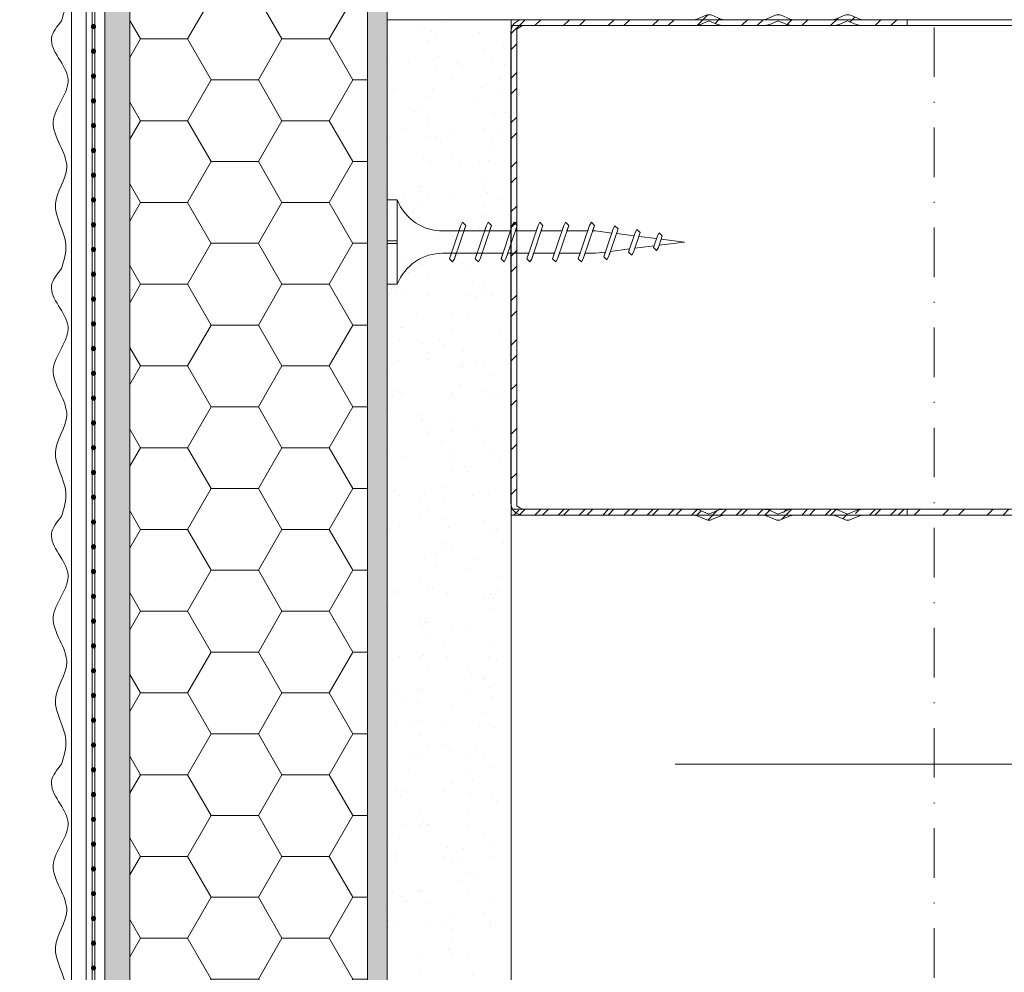
# Model space of a CAD drawing. Units: millimetres. Extents: x 333 to 6273, y -909 to 4341.
# Drawn here: x 809 to 909, y 1838 to 1934 of the extents above; entities that cross this region are included whole.
import ezdxf
from ezdxf import colors
from ezdxf.entities.mleader import LeaderData, LeaderLine
from ezdxf.enums import TextEntityAlignment as Align
from ezdxf.math import Vec2, Vec3

# ---------------------------------------------------------------- set-up
doc = ezdxf.new("R2010")
doc.units = ezdxf.units.MM
doc.linetypes.add('DASHDOT', pattern=[1, 0.5, -0.25, 0, -0.25])
for name, color, linetype, lineweight in [('DLS_AlçıLevha', 7, 'Continuous', 13), ('DLS_Hatch_BOARDEX', 30, 'Continuous', 0), ('DLS_Hatch_Mantolama', 252, 'Continuous', 0), ('DLS_Insulation', 44, 'BATTING', 0), ('DLS_Multileader', 254, 'Continuous', 0), ('DLS_Profil_U', 6, 'Continuous', 0), ('DLS_Sembol', 10, 'Continuous', 0), ('DLS_Vida', 251, 'Continuous', 0)]:
    doc.layers.add(name, color=color, linetype=linetype, lineweight=lineweight)
doc.styles.get("Standard").update_dxf_attribs({"font": 'arial.ttf'})
doc.styles.add('text1', font='arial.ttf')
doc.linetypes.add('BATTING', pattern='A,0.00254,-2.54,[134,ltypeshp.shx,S=2.54,R=0,X=-2.54,Y=0],-5.08,[134,ltypeshp.shx,S=2.54,R=180,X=2.54,Y=0],-2.54', length=10.16254)

# ---------------------------------------------------------------- blocks, each defined once
blk = doc.blocks.new('*U36')
at = {"layer": 'DLS_Hatch_BOARDEX'}
h = blk.add_hatch(dxfattribs=at)
h.set_pattern_fill('AR-SAND', color=256, scale=0.01, style=0)
h.set_pattern_definition([(37.5, (-5.88607, 0), (-0.0160003, 0.4894132), [0, -0.38608, 0, -0.4318, 0, -0.41275]), (7.5, (-5.8861, 0), (0.449523, 0.716825), [0, -0.20828, 0, -0.34798, 0, -0.13335]), (327.5, (-6.1985, 0), (0.7909924, 0.001437), [0, -0.127, 0, -0.4572, 0, -0.5969]), (317.5, (-6.1985, 0), (0.763556, 0.222929), [0, -0.0635, 0, -0.29972, 0, -0.3429])])
h.paths.add_polyline_path([(32.5965, 1.25), (16.5522, 1.25), (16.5522, 0), (32.5965, 0)])
at = {"layer": 'DLS_AlçıLevha'}
blk.add_lwpolyline([(32.5965, 1.25), (16.5522, 1.25), (16.5522, 0), (32.5965, 0)], close=True, dxfattribs=at)
blk = doc.blocks.new('*U61')
h = blk.add_hatch(color=256)
h.dxf.hatch_style = 1
h.paths.add_polyline_path([(-2.5, 350), (-2.5, 75), (0, 75), (0, 350)])
h = blk.add_hatch(color=254)
h.dxf.hatch_style = 1
edge = h.paths.add_edge_path()
edge.add_arc((-3.657, 220.566), 0.215, 0, 360)
h = blk.add_hatch(color=254)
h.dxf.hatch_style = 1
edge = h.paths.add_edge_path()
edge.add_arc((-3.657, 218.066), 0.215, 0, 360)
h = blk.add_hatch(color=254)
h.dxf.hatch_style = 1
edge = h.paths.add_edge_path()
edge.add_arc((-3.657, 215.566), 0.215, 0, 360)
h = blk.add_hatch(color=254)
h.dxf.hatch_style = 1
edge = h.paths.add_edge_path()
edge.add_arc((-3.657, 213.066), 0.215, 0, 360)
h = blk.add_hatch(color=254)
h.dxf.hatch_style = 1
edge = h.paths.add_edge_path()
edge.add_arc((-3.657, 210.566), 0.215, 0, 360)
h = blk.add_hatch(color=254)
h.dxf.hatch_style = 1
edge = h.paths.add_edge_path()
edge.add_arc((-3.657, 208.066), 0.215, 0, 360)
h = blk.add_hatch(color=254)
h.dxf.hatch_style = 1
edge = h.paths.add_edge_path()
edge.add_arc((-3.657, 205.566), 0.215, 0, 360)
h = blk.add_hatch(color=254)
h.dxf.hatch_style = 1
edge = h.paths.add_edge_path()
edge.add_arc((-3.657, 203.066), 0.215, 0, 360)
h = blk.add_hatch(color=254)
h.dxf.hatch_style = 1
edge = h.paths.add_edge_path()
edge.add_arc((-3.657, 200.566), 0.215, 0, 360)
h = blk.add_hatch(color=254)
h.dxf.hatch_style = 1
edge = h.paths.add_edge_path()
edge.add_arc((-3.657, 198.066), 0.215, 0, 360)
h = blk.add_hatch(color=254)
h.dxf.hatch_style = 1
edge = h.paths.add_edge_path()
edge.add_arc((-3.657, 195.566), 0.215, 0, 360)
h = blk.add_hatch(color=254)
h.dxf.hatch_style = 1
edge = h.paths.add_edge_path()
edge.add_arc((-3.657, 193.066), 0.215, 0, 360)
h = blk.add_hatch(color=254)
h.dxf.hatch_style = 1
edge = h.paths.add_edge_path()
edge.add_arc((-3.657, 190.566), 0.215, 0, 360)
h = blk.add_hatch(color=254)
h.dxf.hatch_style = 1
edge = h.paths.add_edge_path()
edge.add_arc((-3.657, 188.066), 0.215, 0, 360)
h = blk.add_hatch(color=254)
h.dxf.hatch_style = 1
edge = h.paths.add_edge_path()
edge.add_arc((-3.657, 185.566), 0.215, 0, 360)
h = blk.add_hatch(color=254)
h.dxf.hatch_style = 1
edge = h.paths.add_edge_path()
edge.add_arc((-3.657, 183.066), 0.215, 0, 360)
h = blk.add_hatch(color=254)
h.dxf.hatch_style = 1
edge = h.paths.add_edge_path()
edge.add_arc((-3.657, 180.566), 0.215, 0, 360)
h = blk.add_hatch(color=254)
h.dxf.hatch_style = 1
edge = h.paths.add_edge_path()
edge.add_arc((-3.657, 178.066), 0.215, 0, 360)
h = blk.add_hatch(color=254)
h.dxf.hatch_style = 1
edge = h.paths.add_edge_path()
edge.add_arc((-3.657, 175.566), 0.215, 0, 360)
h = blk.add_hatch(color=254)
h.dxf.hatch_style = 1
edge = h.paths.add_edge_path()
edge.add_arc((-3.657, 173.066), 0.215, 0, 360)
h = blk.add_hatch(color=254)
h.dxf.hatch_style = 1
edge = h.paths.add_edge_path()
edge.add_arc((-3.657, 170.566), 0.215, 0, 360)
h = blk.add_hatch(color=254)
h.dxf.hatch_style = 1
edge = h.paths.add_edge_path()
edge.add_arc((-3.657, 168.066), 0.215, 0, 360)
h = blk.add_hatch(color=254)
h.dxf.hatch_style = 1
edge = h.paths.add_edge_path()
edge.add_arc((-3.657, 165.566), 0.215, 0, 360)
h = blk.add_hatch(color=254)
h.dxf.hatch_style = 1
edge = h.paths.add_edge_path()
edge.add_arc((-3.657, 163.066), 0.215, 0, 360)
h = blk.add_hatch(color=254)
h.dxf.hatch_style = 1
edge = h.paths.add_edge_path()
edge.add_arc((-3.657, 160.566), 0.215, 0, 360)
h = blk.add_hatch(color=254)
h.dxf.hatch_style = 1
edge = h.paths.add_edge_path()
edge.add_arc((-3.657, 158.066), 0.215, 0, 360)
h = blk.add_hatch(color=254)
h.dxf.hatch_style = 1
edge = h.paths.add_edge_path()
edge.add_arc((-3.657, 155.566), 0.215, 0, 360)
h = blk.add_hatch(color=254)
h.dxf.hatch_style = 1
edge = h.paths.add_edge_path()
edge.add_arc((-3.657, 153.066), 0.215, 0, 360)
h = blk.add_hatch(color=254)
h.dxf.hatch_style = 1
edge = h.paths.add_edge_path()
edge.add_arc((-3.657, 150.566), 0.215, 0, 360)
h = blk.add_hatch(color=254)
h.dxf.hatch_style = 1
edge = h.paths.add_edge_path()
edge.add_arc((-3.657, 148.066), 0.215, 0, 360)
h = blk.add_hatch(color=254)
h.dxf.hatch_style = 1
edge = h.paths.add_edge_path()
edge.add_arc((-3.657, 145.566), 0.215, 0, 360)
h = blk.add_hatch(color=254)
h.dxf.hatch_style = 1
edge = h.paths.add_edge_path()
edge.add_arc((-3.657, 143.066), 0.215, 0, 360)
h = blk.add_hatch(color=254)
h.dxf.hatch_style = 1
edge = h.paths.add_edge_path()
edge.add_arc((-3.657, 140.566), 0.215, 0, 360)
h = blk.add_hatch(color=254)
h.dxf.hatch_style = 1
edge = h.paths.add_edge_path()
edge.add_arc((-3.657, 138.066), 0.215, 0, 360)
h = blk.add_hatch(color=254)
h.dxf.hatch_style = 1
edge = h.paths.add_edge_path()
edge.add_arc((-3.657, 135.566), 0.215, 0, 360)
h = blk.add_hatch(color=254)
h.dxf.hatch_style = 1
edge = h.paths.add_edge_path()
edge.add_arc((-3.657, 133.066), 0.215, 0, 360)
h = blk.add_hatch(color=254)
h.dxf.hatch_style = 1
edge = h.paths.add_edge_path()
edge.add_arc((-3.657, 130.566), 0.215, 0, 360)
h = blk.add_hatch(color=254)
h.dxf.hatch_style = 1
edge = h.paths.add_edge_path()
edge.add_arc((-3.657, 128.066), 0.215, 0, 360)
h = blk.add_hatch(color=254)
h.dxf.hatch_style = 1
edge = h.paths.add_edge_path()
edge.add_arc((-3.657, 125.566), 0.215, 0, 360)
for points in [[(-5.894, 350), (-5.894, 75), (-4.394, 75), (-4.394, 350)], [(-3.524, 350), (-3.524, 74.961), (-3.795, 74.961), (-3.795, 350)], [(-2.5, 350), (-2.5, 75), (0, 75), (0, 350)]]:
    blk.add_lwpolyline(points, close=True)
for centre in [(-3.657, 220.566), (-3.657, 218.066), (-3.657, 215.566), (-3.657, 213.066), (-3.657, 210.566), (-3.657, 208.066), (-3.657, 205.566), (-3.657, 203.066), (-3.657, 200.566), (-3.657, 198.066), (-3.657, 195.566), (-3.657, 193.066), (-3.657, 190.566), (-3.657, 188.066), (-3.657, 185.566), (-3.657, 183.066), (-3.657, 180.566), (-3.657, 178.066), (-3.657, 175.566), (-3.657, 173.066), (-3.657, 170.566), (-3.657, 168.066), (-3.657, 165.566), (-3.657, 163.066), (-3.657, 160.566), (-3.657, 158.066), (-3.657, 155.566), (-3.657, 153.066), (-3.657, 150.566), (-3.657, 148.066), (-3.657, 145.566), (-3.657, 143.066), (-3.657, 140.566), (-3.657, 138.066), (-3.657, 135.566), (-3.657, 133.066), (-3.657, 130.566), (-3.657, 128.066), (-3.657, 125.566)]:
    blk.add_circle(centre, 0.215)
at = {"color": 6, "transparency": 33554559}
for points in [[(-6.894, 200), (-7.894, 201.732), (-6.231, 205.84), (-7.718, 210.185), (-6.354, 214.809), (-7.499, 218.469), (-6.448, 222.564), (-6.894, 225)], [(-6.894, 175), (-7.894, 176.732), (-6.231, 180.84), (-7.718, 185.185), (-6.354, 189.809), (-7.499, 193.469), (-6.448, 197.564), (-6.894, 200)], [(-6.894, 150), (-7.894, 151.732), (-6.231, 155.84), (-7.718, 160.185), (-6.354, 164.809), (-7.499, 168.469), (-6.448, 172.564), (-6.894, 175)], [(-6.894, 125), (-7.894, 126.732), (-6.231, 130.84), (-7.718, 135.185), (-6.354, 139.809), (-7.499, 143.469), (-6.448, 147.564), (-6.894, 150)], [(-6.894, 100), (-7.894, 101.732), (-6.231, 105.84), (-7.718, 110.185), (-6.354, 114.809), (-7.499, 118.469), (-6.448, 122.564), (-6.894, 125)]]:
    blk.add_spline(points, degree=3, dxfattribs=at)
blk = doc.blocks.new('_Dot')
at = {"color": 0, "linetype": 'ByBlock', "lineweight": -2}
blk.add_line((-0.5, 0), (-1, 0), dxfattribs=at)
at = {"color": 0, "linetype": 'ByBlock', "const_width": 0.5}
blk.add_lwpolyline([(-0.25, 0, 1), (0.25, 0, 1)], format="xyb", close=True, dxfattribs=at)
blk = doc.blocks.new('*U60')
at = {"linetype": 'DASHDOT', "ltscale": 10}
blk.add_lwpolyline([(4.507, -490), (4.506, 29)], dxfattribs=at)
at = {"linetype": 'Continuous', "style": 'text1'}
blk.add_attdef('A', text='', height=15, dxfattribs=at).set_placement((17.253, 16.369), align=Align.MIDDLE)
blk = doc.blocks.new('DLS_Profil_DC50_kesit1')
at = {"layer": 'DLS_Profil_U'}
h = blk.add_hatch(dxfattribs=at)
h.set_pattern_fill('STEEL', color=256, scale=0.1, angle=-90)
h.set_pattern_definition([(315, (64.52663, 133.12856), (0.2245064, 0.2245064), []), (315, (64.68538, 133.12856), (0.2245064, 0.2245064), [])])
h.paths.add_polyline_path([(-0.0162, 9.1767), (-0.0523, 9.0901, 0.09902), (-0.065, 9.0267), (-0.065, 8.6267, 0.09902), (-0.0523, 8.5632), (-0.0162, 8.4767), (-0.0523, 8.3901, 0.09902), (-0.065, 8.3267), (-0.065, 7.9267, 0.09902), (-0.0523, 7.8632), (-0.0162, 7.7767), (-0.0523, 7.6901, 0.09902), (-0.065, 7.6267), (-0.065, 7.177), (-0.005, 7.177), (-0.005, 11.0517, 0.261728), (-0.065, 11.1584), (-0.065, 9.3267, 0.09902), (-0.0523, 9.2632)])
h.paths.add_polyline_path([(-0.005, -3.8266), (-0.005, 7.177), (-0.065, 7.177), (-0.065, -3.8266)])
for p, q in [((-0.065, 11.1734), (-0.065, -3.8266)), ((4.875, 11.1734), (4.875, -3.8266))]:
    blk.add_line(p, q)
blk.add_line((-0.005, 11.1734), (-0.005, -3.8266), dxfattribs=at)
for points in [[(-0.005, 11.1734), (-0.005, -3.8266), (-0.065, -3.8266), (-0.065, 11.1734)], [(4.935, 11.1734), (4.935, -3.8266), (4.875, -3.8266), (4.875, 11.1734)]]:
    blk.add_lwpolyline(points, close=True, dxfattribs=at)
blk = doc.blocks.new('DLS_Profil_DU100')
h = blk.add_hatch()
h.set_pattern_fill('ACET-2D-STEEL', color=256, scale=0.1)
h.set_pattern_definition([(45, (-70.33917, -16.58137), (-0.2245064, 0.2245064), []), (45, (-70.33917, -16.42262), (-0.2245064, 0.2245064), [])])
edge = h.paths.add_edge_path()
edge.add_line((-4.95, -3.9997), (-4.95, -3.55))
edge.add_arc((-5.025, -3.55), 0.075, 360, 382.61986)
edge.add_line((-4.9558, -3.5212), (-4.9942, -3.4288))
edge.add_arc((-4.925, -3.4), 0.075, 157.38014, 202.61986, ccw=False)
edge.add_line((-4.9942, -3.3712), (-4.9558, -3.2788))
edge.add_arc((-5.025, -3.25), 0.075, 337.38014, 360)
edge.add_line((-4.95, -3.25), (-4.95, -2.85))
edge.add_arc((-5.025, -2.85), 0.075, 360, 382.61986)
edge.add_line((-4.9558, -2.8212), (-4.9942, -2.7288))
edge.add_arc((-4.925, -2.7), 0.075, 157.38014, 202.61986, ccw=False)
edge.add_line((-4.9942, -2.6712), (-4.9558, -2.5788))
edge.add_arc((-5.025, -2.55), 0.075, 337.38014, 360)
edge.add_line((-4.95, -2.55), (-4.95, -2.15))
edge.add_arc((-5.025, -2.15), 0.075, 360, 382.61986)
edge.add_line((-4.9558, -2.1212), (-4.9942, -2.0288))
edge.add_arc((-4.925, -2), 0.075, 157.38014, 202.61986, ccw=False)
edge.add_line((-4.9942, -1.9712), (-4.9558, -1.8788))
edge.add_arc((-5.025, -1.85), 0.075, 337.38014, 360)
edge.add_line((-4.95, -1.85), (-4.95, -0.125))
edge.add_arc((-4.825, -0.125), 0.125, 90, 180, ccw=False)
edge.add_line((-4.825, 0), (-0.075, 0))
edge.add_arc((-0.075, -0.125), 0.125, 0, 90, ccw=False)
edge.add_line((0.05, -0.125), (0.05, -1.85))
edge.add_arc((0.125, -1.85), 0.075, 180, 202.61986)
edge.add_line((0.0558, -1.8788), (0.0942, -1.9712))
edge.add_arc((0.025, -2), 0.075, -22.61986, 22.61986, ccw=False)
edge.add_line((0.0942, -2.0288), (0.0558, -2.1212))
edge.add_arc((0.125, -2.15), 0.075, 157.38014, 180)
edge.add_line((0.05, -2.15), (0.05, -2.55))
edge.add_arc((0.125, -2.55), 0.075, 180, 202.61986)
edge.add_line((0.0558, -2.5788), (0.0942, -2.6712))
edge.add_arc((0.025, -2.7), 0.075, -22.61986, 22.61986, ccw=False)
edge.add_line((0.0942, -2.7288), (0.0558, -2.8212))
edge.add_arc((0.125, -2.85), 0.075, 157.38014, 180)
edge.add_line((0.05, -2.85), (0.05, -3.25))
edge.add_arc((0.125, -3.25), 0.075, 180, 202.61986)
edge.add_line((0.0558, -3.2788), (0.0942, -3.3712))
edge.add_arc((0.025, -3.4), 0.075, -22.61986, 22.61986, ccw=False)
edge.add_line((0.0942, -3.4288), (0.0558, -3.5212))
edge.add_arc((0.125, -3.55), 0.075, 157.38014, 180)
edge.add_line((0.05, -3.55), (0.05, -4))
edge.add_line((0.05, -4), (-0.01, -4))
edge.add_line((-0.01, -4), (-0.01, -3.55))
edge.add_arc((0.155, -3.55), 0.165, 157.38014, 180, ccw=False)
edge.add_line((0.0027, -3.4865), (0.0388, -3.4))
edge.add_line((0.0388, -3.4), (0.0027, -3.3135))
edge.add_arc((0.155, -3.25), 0.165, 180, 202.61986, ccw=False)
edge.add_line((-0.01, -3.25), (-0.01, -2.85))
edge.add_arc((0.155, -2.85), 0.165, 157.38014, 180, ccw=False)
edge.add_line((0.0027, -2.7865), (0.0388, -2.7))
edge.add_line((0.0388, -2.7), (0.0027, -2.6135))
edge.add_arc((0.155, -2.55), 0.165, 180, 202.61986, ccw=False)
edge.add_line((-0.01, -2.55), (-0.01, -2.15))
edge.add_arc((0.155, -2.15), 0.165, 157.38014, 180, ccw=False)
edge.add_line((0.0027, -2.0865), (0.0388, -2))
edge.add_line((0.0388, -2), (0.0027, -1.9135))
edge.add_arc((0.155, -1.85), 0.165, 180, 202.61986, ccw=False)
edge.add_line((-0.01, -1.85), (-0.01, -0.125))
edge.add_arc((-0.2307, -0.2019), 0.2338, 19.21522, 37.38629)
edge.add_line((-0.045, -0.06), (-4.855, -0.06))
edge.add_arc((-4.6693, -0.2019), 0.2338, 142.61371, 160.78478)
edge.add_line((-4.89, -0.125), (-4.89, -1.85))
edge.add_arc((-5.055, -1.85), 0.165, -22.61986, 0, ccw=False)
edge.add_line((-4.9027, -1.9135), (-4.9388, -2))
edge.add_line((-4.9388, -2), (-4.9027, -2.0865))
edge.add_arc((-5.055, -2.15), 0.165, 0, 22.61986, ccw=False)
edge.add_line((-4.89, -2.15), (-4.89, -2.55))
edge.add_arc((-5.055, -2.55), 0.165, -22.61986, 0, ccw=False)
edge.add_line((-4.9027, -2.6135), (-4.9388, -2.7))
edge.add_line((-4.9388, -2.7), (-4.9027, -2.7865))
edge.add_arc((-5.055, -2.85), 0.165, 0, 22.61986, ccw=False)
edge.add_line((-4.89, -2.85), (-4.89, -3.25))
edge.add_arc((-5.055, -3.25), 0.165, -22.61986, 0, ccw=False)
edge.add_line((-4.9027, -3.3135), (-4.9388, -3.4))
edge.add_line((-4.9388, -3.4), (-4.9027, -3.4865))
edge.add_arc((-5.055, -3.55), 0.165, 0, 22.61986, ccw=False)
edge.add_line((-4.89, -3.55), (-4.89, -3.9997))
edge.add_line((-4.89, -3.9997), (-4.95, -3.9997))
blk.add_lwpolyline([(-4.95, -3.9997), (-4.95, -3.55, 0.09902), (-4.9558, -3.5212), (-4.9942, -3.4288, -0.2), (-4.9942, -3.3712), (-4.9558, -3.2788, 0.09902), (-4.95, -3.25), (-4.95, -2.85, 0.09902), (-4.9558, -2.8212), (-4.9942, -2.7288, -0.2), (-4.9942, -2.6712), (-4.9558, -2.5788, 0.09902), (-4.95, -2.55), (-4.95, -2.15, 0.09902), (-4.9558, -2.1212), (-4.9942, -2.0288, -0.2), (-4.9942, -1.9712), (-4.9558, -1.8788, 0.09902), (-4.95, -1.85), (-4.95, -0.125, -0.414214), (-4.825, 0), (-0.075, 0, -0.414214), (0.05, -0.125), (0.05, -1.85, 0.09902), (0.0558, -1.8788), (0.0942, -1.9712, -0.2), (0.0942, -2.0288), (0.0558, -2.1212, 0.09902), (0.05, -2.15), (0.05, -2.55, 0.09902), (0.0558, -2.5788), (0.0942, -2.6712, -0.2), (0.0942, -2.7288), (0.0558, -2.8212, 0.09902), (0.05, -2.85), (0.05, -3.25, 0.09902), (0.0558, -3.2788), (0.0942, -3.3712, -0.2), (0.0942, -3.4288), (0.0558, -3.5212, 0.09902), (0.05, -3.55), (0.05, -4), (-0.01, -4), (-0.01, -3.55, -0.09902), (0.0027, -3.4865), (0.0388, -3.4), (0.0027, -3.3135, -0.09902), (-0.01, -3.25), (-0.01, -2.85, -0.09902), (0.0027, -2.7865), (0.0388, -2.7), (0.0027, -2.6135, -0.09902), (-0.01, -2.55), (-0.01, -2.15, -0.09902), (0.0027, -2.0865), (0.0388, -2), (0.0027, -1.9135, -0.09902), (-0.01, -1.85), (-0.01, -0.125, 0.079453), (-0.045, -0.06), (-4.855, -0.06, 0.079453), (-4.89, -0.125), (-4.89, -1.85, -0.09902), (-4.9027, -1.9135), (-4.9388, -2), (-4.9027, -2.0865, -0.09902), (-4.89, -2.15), (-4.89, -2.55, -0.09902), (-4.9027, -2.6135), (-4.9388, -2.7), (-4.9027, -2.7865, -0.09902), (-4.89, -2.85), (-4.89, -3.25, -0.09902), (-4.9027, -3.3135), (-4.9388, -3.4), (-4.9027, -3.4865, -0.09902), (-4.89, -3.55), (-4.89, -3.9997)], format="xyb", close=True)
blk = doc.blocks.new('DLS_Vida_BoardeXBorazan_30')
for p, q in [((0, 0), (0.1, 0)), ((0, 0), (0.1, 0)), ((0, 0), (0, -0.4105)), ((0.1, 0), (0.1, -0.85)), ((0.6281, -0.2565), (0.6596, -0.225)), ((0.6596, -0.225), (0.6281, -0.2565)), ((0.6469, -0.3125), (0.6281, -0.2565)), ((0.6281, -0.2565), (0.7414, -0.5935)), ((0.6596, -0.225), (0.6778, -0.2565)), ((0.6596, -0.225), (0.6778, -0.2565)), ((0.6778, -0.2565), (0.6966, -0.3125)), ((0.6778, -0.2565), (0.7911, -0.5935)), ((0.8881, -0.2565), (0.9196, -0.225)), ((0.9196, -0.225), (0.8881, -0.2565)), ((0.9069, -0.3125), (0.8881, -0.2565)), ((0.8881, -0.2565), (1.0014, -0.5935)), ((0.9196, -0.225), (0.9378, -0.2565)), ((0.9196, -0.225), (0.9378, -0.2565)), ((0.9378, -0.2565), (0.9566, -0.3125)), ((0.9378, -0.2565), (1.0511, -0.5935)), ((1.1481, -0.2565), (1.1796, -0.225)), ((1.1796, -0.225), (1.1481, -0.2565)), ((1.1669, -0.3125), (1.1481, -0.2565)), ((1.1481, -0.2565), (1.2614, -0.5935)), ((1.1796, -0.225), (1.1978, -0.2565)), ((1.1796, -0.225), (1.1978, -0.2565)), ((1.1978, -0.2565), (1.2166, -0.3125)), ((1.1978, -0.2565), (1.3111, -0.5935)), ((1.4081, -0.2565), (1.4396, -0.225)), ((1.4396, -0.225), (1.4081, -0.2565)), ((1.4269, -0.3125), (1.4081, -0.2565)), ((1.4081, -0.2565), (1.5214, -0.5935)), ((1.4396, -0.225), (1.4578, -0.2565)), ((1.4396, -0.225), (1.4578, -0.2565)), ((1.4578, -0.2565), (1.4766, -0.3125)), ((1.4578, -0.2565), (1.5711, -0.5935)), ((1.6681, -0.2565), (1.6996, -0.225)), ((1.6996, -0.225), (1.6681, -0.2565)), ((1.6869, -0.3125), (1.6681, -0.2565)), ((1.6681, -0.2565), (1.7814, -0.5935)), ((1.6996, -0.225), (1.7178, -0.2565)), ((1.6996, -0.225), (1.7178, -0.2565)), ((1.7178, -0.2565), (1.7366, -0.3125)), ((1.7178, -0.2565), (1.8311, -0.5935)), ((1.9281, -0.2565), (1.9596, -0.225)), ((1.9596, -0.225), (1.9281, -0.2565)), ((1.9469, -0.3125), (1.9281, -0.2565)), ((1.9281, -0.2565), (2.0414, -0.5935)), ((1.9596, -0.225), (1.9778, -0.2565)), ((1.9596, -0.225), (1.9778, -0.2565)), ((1.9778, -0.2565), (1.9966, -0.3125)), ((1.9778, -0.2565), (2.0911, -0.5935)), ((2.1845, -0.2777), (2.216, -0.2462)), ((2.216, -0.2462), (2.1845, -0.2777)), ((2.2005, -0.3251), (2.1845, -0.2777)), ((2.1845, -0.2777), (2.2789, -0.5585)), ((2.216, -0.2462), (2.2342, -0.2777)), ((2.216, -0.2462), (2.2342, -0.2777)), ((2.2342, -0.2777), (2.2523, -0.3315)), ((2.2342, -0.2777), (2.3286, -0.5584)), ((2.4357, -0.3247), (2.4672, -0.2932)), ((2.4672, -0.2932), (2.4357, -0.3247)), ((2.4672, -0.2932), (2.4854, -0.3247)), ((2.4672, -0.2932), (2.4854, -0.3247)), ((0.5581, -0.3126), (1.1669, -0.3125)), ((0.5661, -0.3125), (1.1669, -0.3125)), ((1.2166, -0.3125), (1.4269, -0.3125)), ((1.2166, -0.3125), (1.4269, -0.3125)), ((1.4766, -0.3125), (1.6869, -0.3125)), ((1.4766, -0.3125), (1.6869, -0.3125)), ((1.7366, -0.3125), (1.9469, -0.3125)), ((1.7366, -0.3125), (1.9469, -0.3125)), ((1.9966, -0.3125), (2.1, -0.3125)), ((1.9966, -0.3125), (2.1, -0.3125)), ((2.1, -0.3125), (2.2005, -0.3251)), ((2.1, -0.3125), (2.2005, -0.3251)), ((2.2523, -0.3315), (2.4462, -0.3558)), ((2.2523, -0.3315), (2.4462, -0.3558)), ((2.4462, -0.3558), (2.4357, -0.3247)), ((2.4357, -0.3247), (2.5019, -0.5214)), ((2.4854, -0.3247), (2.498, -0.3623)), ((2.4854, -0.3247), (2.5516, -0.5214)), ((2.498, -0.3623), (2.6919, -0.3865)), ((2.498, -0.3623), (2.6919, -0.3865)), ((2.6869, -0.3717), (2.7184, -0.3402)), ((2.7184, -0.3402), (2.6869, -0.3717)), ((2.6919, -0.3865), (2.6869, -0.3717)), ((2.6869, -0.3717), (2.7261, -0.4883)), ((2.7184, -0.3402), (2.7366, -0.3717)), ((2.7184, -0.3402), (2.7366, -0.3717)), ((2.7366, -0.3717), (2.7438, -0.393)), ((2.7366, -0.3717), (2.7758, -0.4883)), ((2.7438, -0.393), (3, -0.425)), ((2.7438, -0.393), (3, -0.425)), ((0, -0.4105), (0.1, -0.4105)), ((0.1, -0.4105), (0, -0.4105)), ((0, -0.4105), (0.1, -0.4105)), ((0, -0.4395), (0, -0.85)), ((0.1, -0.4395), (0, -0.4395)), ((0, -0.4395), (0.1, -0.4395)), ((2.4909, -0.4886), (2.3126, -0.5109)), ((2.4909, -0.4886), (2.3126, -0.5109)), ((2.5019, -0.5214), (2.4909, -0.4886)), ((2.7167, -0.4604), (2.5385, -0.4827)), ((2.7167, -0.4604), (2.5385, -0.4827)), ((2.5385, -0.4827), (2.5516, -0.5214)), ((2.7261, -0.4883), (2.7167, -0.4604)), ((2.7443, -0.5198), (2.7261, -0.4883)), ((2.7443, -0.5198), (2.7261, -0.4883)), ((2.7758, -0.4883), (2.7443, -0.5198)), ((2.7443, -0.5198), (2.7758, -0.4883)), ((3, -0.425), (2.7644, -0.4544)), ((3, -0.425), (2.7644, -0.4544)), ((2.7644, -0.4544), (2.7758, -0.4883)), ((1.2426, -0.5375), (0.5661, -0.5375)), ((0.5661, -0.5375), (1.2426, -0.5375)), ((0.7414, -0.5935), (0.7226, -0.5375)), ((0.7596, -0.625), (0.7414, -0.5935)), ((0.7596, -0.625), (0.7414, -0.5935)), ((0.7911, -0.5935), (0.7596, -0.625)), ((0.7596, -0.625), (0.7911, -0.5935)), ((0.7722, -0.5375), (0.7911, -0.5935)), ((1.0014, -0.5935), (0.9826, -0.5375)), ((1.0196, -0.625), (1.0014, -0.5935)), ((1.0196, -0.625), (1.0014, -0.5935)), ((1.0511, -0.5935), (1.0196, -0.625)), ((1.0196, -0.625), (1.0511, -0.5935)), ((1.0322, -0.5375), (1.0511, -0.5935)), ((1.2614, -0.5935), (1.2426, -0.5375)), ((1.2796, -0.625), (1.2614, -0.5935)), ((1.2796, -0.625), (1.2614, -0.5935)), ((1.3111, -0.5935), (1.2796, -0.625)), ((1.2796, -0.625), (1.3111, -0.5935)), ((1.2922, -0.5375), (1.3111, -0.5935)), ((1.5026, -0.5375), (1.2922, -0.5375)), ((1.2922, -0.5375), (1.5026, -0.5375)), ((1.5214, -0.5935), (1.5026, -0.5375)), ((1.5396, -0.625), (1.5214, -0.5935)), ((1.5396, -0.625), (1.5214, -0.5935)), ((1.5711, -0.5935), (1.5396, -0.625)), ((1.5396, -0.625), (1.5711, -0.5935)), ((1.5522, -0.5375), (1.5711, -0.5935)), ((1.7626, -0.5375), (1.5522, -0.5375)), ((1.5522, -0.5375), (1.7626, -0.5375)), ((1.7814, -0.5935), (1.7626, -0.5375)), ((1.7996, -0.625), (1.7814, -0.5935)), ((1.7996, -0.625), (1.7814, -0.5935)), ((1.8311, -0.5935), (1.7996, -0.625)), ((1.7996, -0.625), (1.8311, -0.5935)), ((1.8122, -0.5375), (1.8311, -0.5935)), ((2.0226, -0.5375), (1.8122, -0.5375)), ((1.8122, -0.5375), (2.0226, -0.5375)), ((2.0414, -0.5935), (2.0226, -0.5375)), ((2.0596, -0.625), (2.0414, -0.5935)), ((2.0596, -0.625), (2.0414, -0.5935)), ((2.0911, -0.5935), (2.0596, -0.625)), ((2.0596, -0.625), (2.0911, -0.5935)), ((2.0722, -0.5375), (2.0911, -0.5935)), ((2.1, -0.5375), (2.0722, -0.5375)), ((2.0722, -0.5375), (2.1, -0.5375)), ((2.265, -0.5169), (2.1, -0.5375)), ((2.265, -0.5169), (2.1, -0.5375)), ((2.2789, -0.5585), (2.265, -0.5169)), ((2.2971, -0.5899), (2.2789, -0.5585)), ((2.2971, -0.5899), (2.2789, -0.5585)), ((2.3286, -0.5584), (2.2971, -0.5899)), ((2.2971, -0.5899), (2.3286, -0.5584)), ((2.3126, -0.5109), (2.3286, -0.5584)), ((2.5201, -0.5529), (2.5019, -0.5214)), ((2.5201, -0.5529), (2.5019, -0.5214)), ((2.5516, -0.5214), (2.5201, -0.5529)), ((2.5201, -0.5529), (2.5516, -0.5214)), ((0, -0.85), (0.1, -0.85))]:
    blk.add_line(p, q)
for centre, start, end in [((0.5581, 0.1794), 201.38356, 270.93856), ((0.5581, -1.0294), 89.06073, 158.61644)]:
    blk.add_arc(centre, 0.4919, start, end)

msp = doc.modelspace()

# ---------------------------------------------------------------- hatches: boundary and pattern name
at = {"layer": 'DLS_Hatch_Mantolama'}
h = msp.add_hatch(dxfattribs=at)
h.set_pattern_fill('HONEY', color=256, scale=1.5)
h.set_pattern_definition([(0, (-37211.903, -6927.511), (7.14375, 4.12444597), [4.7625, -9.525]), (120, (-37211.903, -6927.511), (-7.14375, 4.124446), [4.7625, -9.525]), (60, (-37211.903, -6927.511), (2e-08, 8.24889196), [-9.525, 4.7625])])
h.paths.add_polyline_path([(820.346, 1723.305), (844.346, 1723.305), (844.346, 1984.016), (820.346, 1984.016)])
h = msp.add_hatch(color=256, dxfattribs=at)
h.dxf.hatch_style = 1
h.paths.add_polyline_path([(844.346, 1723.305), (846.346, 1723.305), (846.346, 1984.016), (844.346, 1984.016)])

# ---------------------------------------------------------------- linework, layer by layer
for points in [[(820.346, 1723.305), (844.346, 1723.305), (844.346, 1984.016), (820.346, 1984.016)], [(844.346, 1723.305), (846.346, 1723.305), (846.346, 1984.016), (844.346, 1984.016)]]:
    msp.add_lwpolyline(points, close=True, dxfattribs=at)
at = {"layer": 'DLS_Insulation', "ltscale": 6.8}
msp.add_lwpolyline([(1049.837, 1858.622), (875.411, 1858.622)], dxfattribs=at)

# ---------------------------------------------------------------- block references
at = {"xscale": -10, "yscale": 10, "zscale": 10, "rotation": 90}
msp.add_blockref('*U36', (858.846, 2099.27), dxfattribs=at)
at = {"layer": 'DLS_Hatch_Mantolama', "xscale": -1, "rotation": 180}
msp.add_blockref('*U61', (820.346, 2058.627), dxfattribs=at)
at = {"layer": 'DLS_Profil_U', "yscale": 10, "zscale": 10, "rotation": 90}
for name, p, xscale in [('DLS_Profil_DU100', (858.813, 1884.248), -10), ('DLS_Profil_DC50_kesit1', (970.58, 1884.398), 10)]:
    msp.add_blockref(name, p, dxfattribs=dict(at, xscale=xscale))
at = {"layer": 'DLS_Sembol', "xscale": -1, "rotation": 180}
msp.add_blockref('*U60', (897.038, 1634.873), dxfattribs=at)
at = {"layer": 'DLS_Vida', "xscale": -10, "yscale": 10, "zscale": 10, "rotation": 180}
msp.add_blockref('DLS_Vida_BoardeXBorazan_30', (846.346, 1907.055), dxfattribs=at)

# ---------------------------------------------------------------- leaders
at = {"layer": 'DLS_Multileader'}
ml = msp.add_multileader_mtext('Standard', dxfattribs=at)
ml.set_content('BoardeX dübel vida', color=256)
ml.set_leader_properties(color=256)
ml.set_arrow_properties(name='DOT')
ml.build(insert=Vec2(0, 0))
ml.multileader.update_dxf_attribs({"dogleg_length": 20, "arrow_head_size": 6})
ctx = ml.context
ctx.base_point, ctx.char_height, ctx.arrow_head_size, ctx.landing_gap_size, ctx.plane_origin = Vec3(609.977, 1680.002), 12, 6, 10, Vec3(993.761, 1879.402)
ctx.text_align_type = 2
notes = []
notes.append((ctx, [(0, (1, 1, 0), (794.361, 1680.002), (-1, 0), 20, [(0, [(1043.275, 1928.916)], 0, [])])]))
ctx.mtext.insert, ctx.mtext.alignment, ctx.mtext.flow_direction = Vec3(764.361, 1686.1), 3, 5
for ctx, leaders in notes:
    for number, flags, end, landing, length, lines in leaders:
        leader = LeaderData()
        leader.index, (leader.has_last_leader_line, leader.has_dogleg_vector, leader.attachment_direction) = number, flags
        leader.last_leader_point, leader.dogleg_vector, leader.dogleg_length = Vec3(end), Vec3(landing), length
        for number, points, colour, breaks in lines:
            line = LeaderLine()
            line.index, line.vertices, line.color, line.breaks = number, Vec3.list(points), colors.encode_raw_color(colour), breaks
            leader.lines.append(line)
        ctx.leaders.append(leader)

doc.saveas('drawing.dxf')
